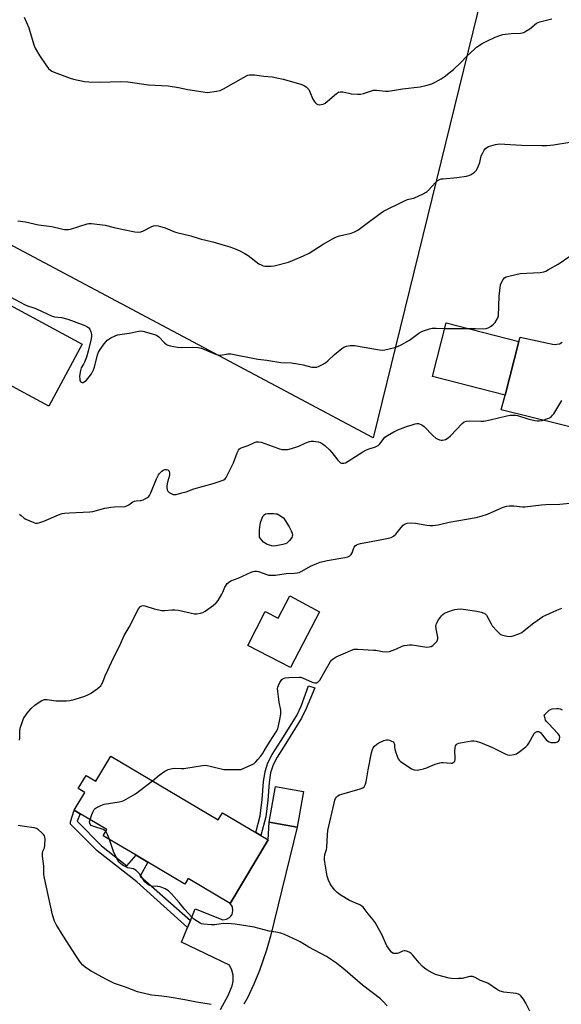
# Model space of a CAD drawing. Units: inches. Extents: x 1291767 to 1297767, y 565447 to 569447.
# Drawn here: x 1295053 to 1295311, y 566841 to 567310 of the extents above; entities that cross this region are included whole.
import ezdxf

# ---------------------------------------------------------------- set-up
doc = ezdxf.new("R2010")
doc.units = ezdxf.units.IN
doc.header["$MEASUREMENT"] = 0
for name, color, linetype in [('BLDG-Footprint', 5, 'Continuous'), ('NTRL-Pasture Land', 2, 'Continuous'), ('TRANS-Driveway', 251, 'Continuous'), ('TRANS-Non Street Sidewalk', 7, 'Continuous'), ('TRANS-Road', 130, 'Continuous'), ('Undefined', 1, 'Continuous')]:
    doc.layers.add(name, color=color, linetype=linetype)

msp = doc.modelspace()

# ---------------------------------------------------------------- linework, layer by layer
at = {"layer": 'BLDG-Footprint'}
for points, elevation in [([(1295082.62, 567155.3), (1295066.67, 567125.75), (1295018.4, 567151.81), (1295034.35, 567181.35)], 512.38), ([(1295290.59, 567156.6), (1295284.07, 567131.07), (1295249.5, 567139.89), (1295256.01, 567165.42)], 513.17), ([(1295195.57, 567027.83), (1295181.86, 567001.22), (1295161.46, 567011.74), (1295169.83, 567027.99), (1295176.01, 567024.8), (1295181.44, 567035.51)], 516.97), ([(1295096.21, 566959.03), (1295147.45, 566928.66), (1295149.48, 566932.08), (1295165.26, 566922.72), (1295167.71, 566921.27), (1295171.17, 566919.22), (1295153.14, 566888.81), (1295133.03, 566900.73), (1295131.49, 566898.12), (1295113.87, 566908.57), (1295108.3, 566911.87), (1295092.58, 566921.19), (1295094.31, 566924.1), (1295081.61, 566931.63), (1295078.78, 566933.3), (1295083.83, 566941.81), (1295080.71, 566943.66), (1295084.42, 566949.9), (1295089.14, 566947.1)], 518.07), ([(1295188.02, 566942.23), (1295184.96, 566925.22), (1295171.69, 566927.6), (1295174.75, 566944.62)], 519.3)]:
    msp.add_lwpolyline(points, close=True, dxfattribs=dict(at, elevation=elevation))
at = {"layer": 'NTRL-Pasture Land'}
msp.add_polyline3d([(1295427.82, 567983.8, 0), (1295367.82, 567707.8, 0), (1295221.23, 567110.76, 0), (1294562.88, 567461.26, 0), (1294580.21, 567539.88, 0), (1294640.18, 567529.22, 0), (1294646.63, 567576.25, 0), (1294651.05, 567594.1, 0), (1294649.15, 567594.57, 0), (1294649.51, 567597.19, 0), (1294652.43, 567702.97, 0), (1294668.71, 567909.05, 0), (1294680.89, 567928.65, 0), (1294704.34, 567937.42, 0), (1294748.38, 567936.73, 0), (1294871.91, 567952.31, 0), (1295041.21, 567956.66, 0), (1295177.71, 567975.48, 0)], close=True, dxfattribs=at)
at = {"layer": 'TRANS-Driveway'}
msp.add_lwpolyline([(1295398.38, 567095.29), (1295282.26, 567123.96), (1295284.07, 567131.07), (1295290.59, 567156.6), (1295291.32, 567158.71), (1295307.5, 567155.19), (1295310.04, 567155.4), (1295311.31, 567156.24)], dxfattribs=at)
at = {"layer": 'TRANS-Non Street Sidewalk'}
for points in [[(1295170.07, 566930.1), (1295167.71, 566921.27), (1295165.26, 566922.72), (1295167.43, 566930.62), (1295168.39, 566938.35), (1295168.97, 566946.77), (1295169.72, 566951.82), (1295171.08, 566955.96), (1295173.13, 566959.87), (1295177.4, 566966.46), (1295184.79, 566978.5), (1295186.86, 566982.86), (1295190.41, 566992.58), (1295193.42, 566991.65), (1295189.31, 566981.77), (1295187.15, 566977.22), (1295179.67, 566965.03), (1295175.45, 566958.52), (1295173.56, 566954.91), (1295172.34, 566951.2), (1295171.64, 566946.48), (1295171.07, 566938.09)], [(1295134.14, 566880.86), (1295132.73, 566877.47), (1295108.6, 566899.14), (1295089.66, 566914.01), (1295077.08, 566926.68), (1295076.98, 566927.8), (1295078.78, 566933.3), (1295081.61, 566931.63), (1295080.13, 566928.11), (1295091.77, 566916.38), (1295103.94, 566906.83), (1295108.3, 566911.87), (1295113.87, 566908.57), (1295110.16, 566901.89)]]:
    msp.add_lwpolyline(points, close=True, dxfattribs=at)
at = {"layer": 'TRANS-Road'}
msp.add_lwpolyline([(1295148.46, 566838.47), (1295152.07, 566845.06), (1295154.09, 566849.69), (1295154.54, 566851.9), (1295154.5, 566854.72), (1295153.92, 566857.06), (1295152.75, 566859.44), (1295129.85, 566870.55), (1295132.73, 566877.47), (1295134.14, 566880.86), (1295136.4, 566886.29), (1295149.56, 566881.17), (1295151.28, 566881.36), (1295152.8, 566882.19), (1295153.41, 566882.8), (1295153.99, 566883.72), (1295154.43, 566885.52), (1295154.15, 566887.23), (1295153.14, 566888.81), (1295171.17, 566919.22), (1295171.69, 566927.6), (1295184.96, 566925.22), (1295172.33, 566873.35), (1295170.46, 566866.71), (1295167.05, 566856.9), (1295164.4, 566850.53), (1295161.44, 566844.3), (1295159.65, 566840.87)], dxfattribs=at)
at = {"layer": 'Undefined'}
msp.add_line((1295255.33, 567162.73, 512), (1295266.23, 567162.81, 512), dxfattribs=at)
for points, elevation in [([(1295054.88, 567311.12), (1295057.14, 567306), (1295059.52, 567297.94), (1295060.17, 567296.35), (1295062.33, 567292.75), (1295065.25, 567288.28), (1295066.5, 567286.64), (1295067.51, 567285.76), (1295068.21, 567285.36), (1295069.3, 567284.89), (1295076.82, 567282), (1295078.51, 567281.53), (1295083.64, 567280.39), (1295085.68, 567280.24), (1295090.96, 567280.12), (1295100.78, 567280.38), (1295104.29, 567280.19), (1295114.19, 567278.86), (1295123.6, 567278.27), (1295128.45, 567277.5), (1295132.93, 567276.59), (1295140.24, 567275.43), (1295142.28, 567275.25), (1295146.59, 567275.76), (1295148.27, 567276.11), (1295149.86, 567276.87), (1295159.37, 567282.34), (1295160.93, 567283.17), (1295161.47, 567283.37), (1295162.33, 567283.53), (1295163.52, 567283.58), (1295164.7, 567283.51), (1295169.09, 567282.98), (1295173.06, 567282.6), (1295175.38, 567282.18), (1295178.26, 567281.52), (1295186.71, 567279.12), (1295187.81, 567278.74), (1295188.58, 567278.33), (1295189.3, 567277.82), (1295189.96, 567277.25), (1295190.51, 567276.58), (1295191.03, 567275.55), (1295192.5, 567272.01), (1295193.05, 567271.04), (1295193.55, 567270.38), (1295194.17, 567269.84), (1295194.88, 567269.46), (1295195.57, 567269.34), (1295196.38, 567269.38), (1295197.44, 567269.61), (1295198.42, 567270.1), (1295203.79, 567274.69), (1295204.75, 567275.29), (1295205.5, 567275.5), (1295206.3, 567275.56), (1295206.84, 567275.52), (1295209.59, 567274.8), (1295210.75, 567274.61), (1295213.73, 567274.41), (1295215.2, 567274.41), (1295216.61, 567274.71), (1295220.39, 567276), (1295221.41, 567276.25), (1295222.81, 567276.27), (1295227.1, 567275.78), (1295228.53, 567275.79), (1295235.14, 567276.94), (1295243.68, 567277.86), (1295246.29, 567278.5), (1295249.15, 567279.33), (1295250.7, 567280.05), (1295253.67, 567281.71), (1295255.09, 567282.7), (1295258.1, 567285.01), (1295259.45, 567286.15), (1295262.94, 567289.43), (1295265.86, 567292.42), (1295269.6, 567295.97), (1295270.52, 567296.69), (1295273.21, 567298.52), (1295275.29, 567299.68), (1295279.34, 567301.6), (1295281.03, 567302.17), (1295283.03, 567302.73), (1295287.03, 567303.35), (1295291.36, 567303.49), (1295292.18, 567303.58), (1295292.98, 567303.8), (1295293.98, 567304.31), (1295295.9, 567305.54), (1295299, 567308.13), (1295299.76, 567308.52), (1295300.58, 567308.8), (1295306.26, 567310.33)], 508), ([(1295051.89, 567214.03), (1295055.51, 567213.5), (1295061.8, 567212.18), (1295068.15, 567211.38), (1295072.73, 567210.21), (1295074.12, 567209.96), (1295075.24, 567209.86), (1295076, 567209.92), (1295077.05, 567210.15), (1295084.95, 567212.69), (1295085.82, 567212.83), (1295087, 567212.82), (1295093.55, 567211.95), (1295097.81, 567210.83), (1295101.42, 567210.06), (1295107.72, 567208.88), (1295109.47, 567208.69), (1295110.47, 567208.79), (1295111.51, 567209.12), (1295115.47, 567211.14), (1295116.53, 567211.6), (1295117.35, 567211.75), (1295118.75, 567211.6), (1295122.15, 567210.79), (1295126.62, 567208.84), (1295127.68, 567208.45), (1295134.29, 567206.93), (1295138.86, 567205.51), (1295144.91, 567203.98), (1295150.66, 567202.32), (1295152.96, 567201.62), (1295154.61, 567201.02), (1295157.35, 567199.93), (1295160.13, 567198.55), (1295161.59, 567197.53), (1295166.81, 567193.61), (1295167.78, 567193.03), (1295168.77, 567192.62), (1295169.57, 567192.43), (1295170.75, 567192.39), (1295172.55, 567192.48), (1295174.02, 567192.68), (1295180.85, 567194.41), (1295182.74, 567195.14), (1295188.05, 567197.4), (1295190.67, 567198.72), (1295197.4, 567202.94), (1295202.17, 567205.7), (1295203.7, 567206.5), (1295205.11, 567206.93), (1295210.78, 567208.18), (1295212.37, 567208.73), (1295213.84, 567209.64), (1295216.42, 567211.45), (1295224.48, 567217.49), (1295226.17, 567218.63), (1295236.16, 567223.6), (1295237.53, 567224.15), (1295239.7, 567224.65), (1295240.52, 567224.91), (1295245, 567226.97), (1295246.54, 567227.77), (1295247.01, 567228.09), (1295247.64, 567228.66), (1295250.87, 567232.38), (1295251.7, 567233.07), (1295252.84, 567233.73), (1295253.65, 567233.98), (1295254.52, 567234.12), (1295261.09, 567234.76), (1295265.66, 567235.37), (1295266.77, 567235.6), (1295267.83, 567236.05), (1295269.52, 567237.16), (1295270.25, 567238), (1295271.02, 567239.51), (1295272.02, 567241.88), (1295272.27, 567242.7), (1295272.74, 567244.94), (1295273.4, 567246.49), (1295274.1, 567247.7), (1295274.76, 567248.57), (1295275.42, 567249.04), (1295276.21, 567249.38), (1295279.57, 567250.46), (1295280.42, 567250.63), (1295281.29, 567250.68), (1295291.88, 567250.15), (1295301.64, 567249.89), (1295303.98, 567249.95), (1295307.2, 567250.29), (1295314.88, 567251.47)], 510), ([(1295266.23, 567162.81), (1295269.98, 567162.81), (1295273.97, 567162.68), (1295275.04, 567162.74), (1295276.06, 567163.1), (1295277.07, 567163.69), (1295278.61, 567164.79), (1295279.33, 567165.56), (1295280.49, 567167.51), (1295280.79, 567168.29), (1295280.91, 567168.85), (1295281.28, 567178.24), (1295281.91, 567183.52), (1295282.28, 567184.61), (1295283.13, 567186.08), (1295283.83, 567186.93), (1295284.52, 567187.36), (1295286.45, 567187.89), (1295291.29, 567188.91), (1295300.82, 567189.48), (1295302.53, 567189.71), (1295303.54, 567190.1), (1295304.8, 567190.8), (1295309.28, 567193.48), (1295314.93, 567197.19)], 512), ([(1295045.86, 567179.06), (1295055.43, 567174.03), (1295056.5, 567173.6), (1295059.15, 567172.83), (1295060.46, 567172.34), (1295063.59, 567170.91), (1295068.3, 567168.58), (1295069.41, 567168.29), (1295072.74, 567168), (1295075.76, 567167.16), (1295083.06, 567164.52), (1295084.82, 567163.71), (1295085.7, 567163.13), (1295086.17, 567162.52), (1295086.66, 567161.23), (1295086.98, 567159.86), (1295087, 567158.72), (1295086.73, 567157.26), (1295085.51, 567152.02), (1295084.69, 567149.18), (1295083.77, 567146.66), (1295083.26, 567145.7), (1295082.16, 567143.98), (1295081.75, 567142.71), (1295081.39, 567140.08), (1295081.4, 567138.53), (1295081.52, 567137.99), (1295081.74, 567137.52), (1295082.08, 567137.22), (1295082.52, 567137.09), (1295083, 567137.12), (1295083.47, 567137.3), (1295084.58, 567138.11), (1295085.97, 567139.7), (1295086.96, 567141.11), (1295087.95, 567143.04), (1295088.46, 567144.32), (1295089.96, 567150.2), (1295090.4, 567151.5), (1295091.15, 567152.76), (1295093.05, 567155.44), (1295093.94, 567156.62), (1295094.54, 567157.25), (1295095.24, 567157.74), (1295096.25, 567158.29), (1295098.34, 567159.31), (1295099.41, 567159.72), (1295100.53, 567159.96), (1295104.96, 567160.61), (1295109.55, 567161.53), (1295110.42, 567161.59), (1295111.55, 567161.43), (1295116.62, 567160.07), (1295117.97, 567159.59), (1295118.46, 567159.3), (1295119.14, 567158.74), (1295121.87, 567155.98), (1295122.75, 567155.2), (1295123.45, 567154.8), (1295124.56, 567154.46), (1295127.97, 567153.92), (1295129.67, 567153.73), (1295135.32, 567153.94), (1295137.77, 567153.78), (1295138.58, 567153.61), (1295139.39, 567153.32), (1295146.03, 567150.52), (1295147.63, 567150.01), (1295148.69, 567150.02), (1295152.01, 567150.7), (1295153.44, 567150.67), (1295166.23, 567148.16), (1295170.55, 567147.68), (1295177.3, 567146.64), (1295182.3, 567146.34), (1295186.11, 567145.85), (1295187.85, 567145.53), (1295191.98, 567144.39), (1295193.34, 567144.27), (1295194.41, 567144.37), (1295195.2, 567144.62), (1295197.02, 567145.54), (1295198.52, 567146.43), (1295199.64, 567147.34), (1295202.84, 567150.34), (1295206.21, 567153.18), (1295207.19, 567153.82), (1295208.54, 567154.38), (1295210.18, 567154.66), (1295212.39, 567154.7), (1295224.2, 567152.6), (1295225.66, 567152.44), (1295226.83, 567152.55), (1295231.47, 567153.74), (1295232.76, 567154.22), (1295234.52, 567155.04), (1295238.59, 567157.18), (1295243.02, 567160.51), (1295244.16, 567161.23), (1295245.2, 567161.69), (1295247.99, 567162.59), (1295249.36, 567162.86), (1295251.27, 567162.9), (1295255.33, 567162.73)], 512), ([(1295052.78, 567074.28), (1295053.48, 567073.75), (1295054.97, 567072.39), (1295055.7, 567071.92), (1295059.56, 567070.35), (1295060.39, 567070.11), (1295061.23, 567070.05), (1295062.34, 567070.3), (1295064.3, 567070.98), (1295071.36, 567073.98), (1295073.01, 567074.57), (1295074.17, 567074.76), (1295076.54, 567074.95), (1295086.28, 567075.39), (1295087.73, 567075.66), (1295093.46, 567077.11), (1295096.24, 567077.67), (1295097.95, 567077.83), (1295103.06, 567078.05), (1295103.83, 567078.26), (1295104.8, 567078.73), (1295106.79, 567080.17), (1295107.49, 567080.54), (1295108.29, 567080.72), (1295110.57, 567080.88), (1295111.66, 567081.17), (1295113.68, 567082.28), (1295114.35, 567082.79), (1295114.71, 567083.21), (1295115.34, 567084.44), (1295118.07, 567091.18), (1295118.95, 567093.05), (1295119.47, 567093.74), (1295120.5, 567094.74), (1295121.18, 567095.25), (1295121.92, 567095.58), (1295122.7, 567095.65), (1295123.41, 567095.46), (1295123.73, 567095.16), (1295123.98, 567094.77), (1295124.26, 567093.83), (1295124.14, 567092.7), (1295123.31, 567089.55), (1295122.95, 567087.83), (1295122.88, 567086.99), (1295123.06, 567085.95), (1295123.4, 567085.27), (1295123.98, 567084.71), (1295124.93, 567084.11), (1295125.95, 567083.69), (1295126.49, 567083.63), (1295127.31, 567083.72), (1295130.11, 567084.46), (1295132.05, 567085.04), (1295135.82, 567086.42), (1295144.97, 567088.9), (1295149.21, 567090.3), (1295150, 567090.65), (1295150.66, 567091.14), (1295151.16, 567091.78), (1295151.73, 567092.75), (1295154.73, 567098.78), (1295156.46, 567103.51), (1295157.12, 567104.76), (1295157.61, 567105.42), (1295158.02, 567105.78), (1295158.73, 567106.16), (1295161.65, 567107.07), (1295164.66, 567108.43), (1295165.65, 567108.75), (1295166.66, 567108.81), (1295167.78, 567108.55), (1295176.58, 567105.41), (1295177.71, 567105.2), (1295179.19, 567105.15), (1295180.37, 567105.21), (1295181.25, 567105.35), (1295184.4, 567106.27), (1295185.79, 567106.78), (1295189.06, 567108.37), (1295190.85, 567108.96), (1295191.67, 567109.06), (1295192.79, 567109.05), (1295195.04, 567108.81), (1295196.13, 567108.43), (1295197.13, 567107.86), (1295198.23, 567106.96), (1295200.34, 567105.03), (1295201.53, 567103.78), (1295204.36, 567100.04), (1295205.27, 567099.07), (1295205.68, 567098.8), (1295206.2, 567098.62), (1295206.75, 567098.56), (1295207.31, 567098.61), (1295208.09, 567098.86), (1295209.35, 567099.52), (1295216.26, 567104), (1295217.76, 567104.89), (1295218.85, 567105.34), (1295222.29, 567106.42), (1295223.6, 567107.08), (1295224.44, 567107.81), (1295225.93, 567109.97), (1295226.83, 567110.96), (1295228.05, 567111.77), (1295231.13, 567113.55), (1295232.99, 567114.43), (1295237.61, 567116.26), (1295239.26, 567116.8), (1295241.21, 567117.31), (1295242.05, 567117.46), (1295242.87, 567117.44), (1295243.68, 567117.27), (1295244.44, 567116.96), (1295245.56, 567116.05), (1295249.71, 567111.76), (1295251, 567110.59), (1295251.72, 567110.15), (1295252.78, 567109.71), (1295253.63, 567109.54), (1295254.21, 567109.53), (1295254.99, 567109.69), (1295255.75, 567109.95), (1295256.94, 567110.61), (1295258, 567111.61), (1295263.65, 567117.58), (1295264.54, 567118.28), (1295265.61, 567118.64), (1295267.04, 567118.72), (1295272.58, 567118.58), (1295273.99, 567118.68), (1295276.98, 567119.24), (1295284.82, 567121.2), (1295286.52, 567121.44), (1295287.93, 567121.55), (1295289.01, 567121.5), (1295290.01, 567121.32), (1295294.82, 567119.81), (1295298.16, 567119.02), (1295299.28, 567118.83), (1295300.35, 567118.82), (1295301.66, 567119), (1295304.44, 567119.83), (1295305.21, 567120.18), (1295306.13, 567120.8), (1295306.73, 567121.41), (1295307.27, 567122.12), (1295311.05, 567128.52)], 514), ([(1295094.76, 567000), (1295097.35, 567005.6), (1295100.53, 567011.72), (1295102.66, 567016.59), (1295104.94, 567020.49), (1295109.47, 567029.22), (1295110.22, 567030.23), (1295110.59, 567030.52), (1295111.01, 567030.72), (1295111.7, 567030.81), (1295112.49, 567030.69), (1295116.85, 567029.17), (1295120.55, 567028.5), (1295121.95, 567028.45), (1295125.31, 567028.77), (1295126.76, 567028.81), (1295128.49, 567028.54), (1295136.13, 567026.9), (1295137.27, 567026.89), (1295139.02, 567027.2), (1295140.14, 567027.56), (1295141.13, 567028.13), (1295145.14, 567030.98), (1295146.46, 567032.08), (1295147.32, 567033.23), (1295149.13, 567036.22), (1295149.63, 567037.25), (1295150.56, 567039.6), (1295151.12, 567040.59), (1295151.64, 567041.27), (1295152.26, 567041.86), (1295153.47, 567042.51), (1295156.91, 567043.92), (1295163.16, 567046.71), (1295163.98, 567047.02), (1295164.79, 567047.21), (1295165.8, 567047.21), (1295166.57, 567047.07), (1295170.57, 567045.52), (1295171.42, 567045.35), (1295172.6, 567045.26), (1295174.67, 567045.3), (1295179.69, 567046.12), (1295183.69, 567046.18), (1295185.08, 567046.32), (1295185.9, 567046.57), (1295187.22, 567047.19), (1295191.39, 567049.58), (1295194.38, 567050.89), (1295196.03, 567051.52), (1295199.33, 567052.29), (1295207.79, 567053.69), (1295209.21, 567054), (1295210.14, 567054.46), (1295210.81, 567055.16), (1295211.2, 567055.91), (1295211.87, 567057.84), (1295212.21, 567058.63), (1295212.7, 567059.26), (1295213.33, 567059.74), (1295214.09, 567060.08), (1295215.21, 567060.36), (1295225.36, 567062.21), (1295228.49, 567062.85), (1295229.85, 567063.28), (1295230.84, 567063.9), (1295231.95, 567064.88), (1295234.56, 567067.99), (1295235.56, 567069.04), (1295236.44, 567069.7), (1295237.43, 567070.1), (1295238.8, 567070.22), (1295241.33, 567070.1), (1295246.76, 567069.13), (1295248.19, 567068.96), (1295249.64, 567069), (1295252.24, 567069.27), (1295253.39, 567069.49), (1295257.44, 567070.54), (1295270.24, 567072.79), (1295272.72, 567073.39), (1295275.69, 567074.3), (1295283.17, 567077.6), (1295284.83, 567078.19), (1295285.95, 567078.31), (1295288.25, 567078.3), (1295292.32, 567077.82), (1295293.48, 567077.78), (1295301.4, 567078.73), (1295303.48, 567078.88), (1295310.16, 567079.15), (1295316.44, 567079.74)], 516), ([(1295198.46, 567000), (1295200.82, 567004.08), (1295201.35, 567004.76), (1295202.22, 567005.48), (1295203.66, 567006.41), (1295204.65, 567006.93), (1295208.07, 567008.22), (1295210.85, 567009.51), (1295212.16, 567009.95), (1295213.01, 567010.06), (1295213.9, 567010.06), (1295221.38, 567009.63), (1295222.56, 567009.49), (1295225.73, 567008.86), (1295227.64, 567008.73), (1295229.04, 567008.99), (1295231.54, 567009.82), (1295232.35, 567010.16), (1295234.96, 567011.51), (1295236.04, 567011.79), (1295237.44, 567012.01), (1295238.57, 567012.11), (1295239.74, 567012.06), (1295246.79, 567011.03), (1295247.89, 567011.07), (1295248.9, 567011.35), (1295249.61, 567011.82), (1295250.7, 567012.82), (1295251.48, 567013.69), (1295251.89, 567014.41), (1295251.98, 567014.94), (1295251.95, 567015.79), (1295251.2, 567019.73), (1295251.1, 567021.13), (1295251.19, 567021.64), (1295251.39, 567022.18), (1295252.42, 567023.96), (1295253.77, 567025.9), (1295254.36, 567026.48), (1295255.24, 567027.1), (1295255.96, 567027.5), (1295257.31, 567028.03), (1295258.96, 567028.58), (1295260.07, 567028.85), (1295262.62, 567029.17), (1295264.06, 567029.12), (1295270.65, 567028.1), (1295272.6, 567027.62), (1295273.94, 567027.17), (1295274.63, 567026.78), (1295275.18, 567026.15), (1295277.38, 567022.06), (1295277.96, 567021.17), (1295280.28, 567018.54), (1295281.51, 567017.32), (1295281.97, 567017), (1295282.77, 567016.7), (1295285.08, 567016.27), (1295286.53, 567016.14), (1295287.1, 567016.2), (1295287.94, 567016.41), (1295290.68, 567017.4), (1295291.98, 567018.04), (1295293.15, 567018.9), (1295297.7, 567022.59), (1295300.86, 567024.83), (1295302.11, 567025.63), (1295303.41, 567026.26), (1295308.75, 567028.58), (1295311.17, 567029.53)], 518), ([(1295052.75, 566966.65), (1295052.92, 566967.83), (1295052.83, 566970.2), (1295052.88, 566971.08), (1295053.27, 566972.81), (1295054.09, 566975.65), (1295054.71, 566976.95), (1295056.42, 566979.58), (1295057.28, 566980.72), (1295058.28, 566981.76), (1295060, 566983.32), (1295061.17, 566984.21), (1295063.36, 566985.55), (1295064.56, 566986.01), (1295065.86, 566986.05), (1295068.98, 566985.53), (1295070.13, 566985.43), (1295075.05, 566985.44), (1295076.77, 566985.53), (1295078.77, 566986.02), (1295083.87, 566987.7), (1295085.25, 566988.24), (1295086.53, 566988.99), (1295089.75, 566991.15), (1295090.69, 566991.87), (1295091.4, 566992.63), (1295091.87, 566993.25), (1295092.42, 566994.27), (1295093.59, 566997.39), (1295094.76, 567000)], 516), ([(1295116.1, 566947.24), (1295119.3, 566950.09), (1295121.96, 566951.93), (1295123.49, 566952.75), (1295125.4, 566953.24), (1295126.54, 566953.33), (1295129.82, 566953.15), (1295131.01, 566953.17), (1295139.88, 566954.61), (1295141.26, 566954.72), (1295142.11, 566954.64), (1295143.51, 566954.35), (1295150.01, 566952.75), (1295151.76, 566952.66), (1295157.33, 566952.68), (1295158.18, 566952.79), (1295159.26, 566953.15), (1295163.21, 566954.97), (1295164.47, 566955.65), (1295165.33, 566956.37), (1295166.3, 566957.41), (1295167.59, 566958.95), (1295168.43, 566960.11), (1295169.36, 566961.56), (1295171.82, 566965.75), (1295175.06, 566970.67), (1295175.75, 566972.08), (1295176.13, 566973.47), (1295176.78, 566976.58), (1295177.21, 566979.06), (1295177.28, 566980.16), (1295177.18, 566981.03), (1295176.45, 566984.83), (1295175.78, 566989.88), (1295175.71, 566991.35), (1295175.81, 566991.91), (1295176.11, 566992.74), (1295176.78, 566994.08), (1295177.4, 566995.09), (1295177.77, 566995.53), (1295178.15, 566995.85), (1295178.81, 566996.18), (1295179.36, 566996.33), (1295181.11, 566996.5), (1295186.09, 566996.74), (1295186.66, 566996.68), (1295187.49, 566996.43), (1295192.09, 566994.35), (1295193.48, 566994.02), (1295194.27, 566994.04), (1295195.09, 566994.49), (1295195.79, 566995.22), (1295198.46, 567000)], 518), ([(1295295.91, 566837.61), (1295293.99, 566841.42), (1295292.81, 566843.33), (1295291.63, 566844.88), (1295291.06, 566845.37), (1295290.43, 566845.75), (1295289.32, 566846.04), (1295283.47, 566846.72), (1295281.79, 566847.09), (1295280.51, 566847.78), (1295275.81, 566850.88), (1295274.56, 566851.45), (1295272.34, 566852.28), (1295269.74, 566853.66), (1295268.54, 566854.08), (1295268.04, 566854.15), (1295267.21, 566854.08), (1295263.54, 566853.21), (1295261.79, 566853.1), (1295259.46, 566853.07), (1295258.59, 566853.15), (1295257.44, 566853.37), (1295252, 566854.69), (1295250.93, 566855.13), (1295249.38, 566855.91), (1295246.82, 566857.27), (1295245.61, 566858.04), (1295244.75, 566858.84), (1295243.16, 566860.62), (1295239.97, 566864.49), (1295239.33, 566865.05), (1295238.35, 566865.63), (1295237.05, 566866.19), (1295236.52, 566866.32), (1295236, 566866.35), (1295235.24, 566866.19), (1295233.57, 566865.38), (1295232.79, 566865.13), (1295231.43, 566865.02), (1295230.92, 566865.12), (1295230.52, 566865.3), (1295229.97, 566865.73), (1295229.31, 566866.47), (1295227.68, 566868.78), (1295225.35, 566874.19), (1295222.1, 566879.86), (1295221.24, 566881.05), (1295218.8, 566883.96), (1295216.47, 566887.14), (1295215.88, 566887.69), (1295214.92, 566888.23), (1295209.98, 566890.37), (1295205.44, 566893.08), (1295204.12, 566894.09), (1295202.91, 566895.23), (1295201.68, 566896.79), (1295200.74, 566898.2), (1295199.91, 566900.03), (1295199.27, 566901.95), (1295198.12, 566908.59), (1295197.97, 566909.75), (1295197.96, 566910.6), (1295198.24, 566912.24), (1295199.03, 566914.66), (1295199.22, 566915.49), (1295199.45, 566921.67), (1295199.67, 566923.7), (1295202.58, 566936.72), (1295202.96, 566938.15), (1295203.31, 566938.93), (1295203.8, 566939.6), (1295204.38, 566940.18), (1295205.11, 566940.6), (1295206.22, 566940.98), (1295215.03, 566943.44), (1295216.31, 566943.98), (1295216.9, 566944.51), (1295217.59, 566945.67), (1295217.92, 566946.76), (1295218.87, 566952.57), (1295220.42, 566960.62), (1295220.83, 566962.3), (1295221.2, 566963.04), (1295221.9, 566963.85), (1295222.93, 566964.77), (1295223.87, 566965.39), (1295226.24, 566966.48), (1295227.57, 566966.78), (1295228.35, 566966.78), (1295228.92, 566966.66), (1295230.02, 566966.26), (1295230.74, 566965.85), (1295231.09, 566965.49), (1295231.25, 566965.1), (1295231.32, 566964.65), (1295231.32, 566963.13), (1295231.69, 566961.71), (1295232.84, 566958.62), (1295233.2, 566957.81), (1295233.65, 566957.08), (1295234.27, 566956.49), (1295234.99, 566955.97), (1295239.52, 566953.1), (1295240.82, 566952.61), (1295242.17, 566952.46), (1295243.84, 566952.66), (1295245.21, 566952.96), (1295246.29, 566953.36), (1295250.82, 566955.3), (1295252.97, 566955.88), (1295253.78, 566956.01), (1295254.63, 566956.03), (1295258.38, 566955.74), (1295258.91, 566955.8), (1295259.38, 566955.98), (1295259.77, 566956.29), (1295260.07, 566956.69), (1295260.3, 566957.44), (1295260.33, 566958.3), (1295260.15, 566961.58), (1295260.27, 566962.97), (1295260.51, 566964.01), (1295260.74, 566964.46), (1295261.2, 566964.9), (1295261.96, 566965.22), (1295262.81, 566965.43), (1295268.07, 566966.36), (1295269.22, 566966.38), (1295270.27, 566966.19), (1295272.35, 566965.5), (1295278.12, 566963.15), (1295284.38, 566959.95), (1295285.2, 566959.69), (1295286.34, 566959.61), (1295288.36, 566959.8), (1295289.44, 566960.14), (1295290.65, 566960.95), (1295293.89, 566963.56), (1295294.68, 566964.36), (1295295.35, 566965.25), (1295297.92, 566969.79), (1295298.44, 566970.4), (1295298.88, 566970.66), (1295299.39, 566970.76), (1295299.92, 566970.74), (1295300.43, 566970.59), (1295300.87, 566970.3), (1295301.46, 566969.68), (1295303.67, 566966.91), (1295304.31, 566966.32), (1295305.04, 566965.86), (1295305.82, 566965.61), (1295306.9, 566965.51), (1295308.05, 566965.61), (1295309.11, 566965.92), (1295309.53, 566966.19), (1295309.69, 566966.38), (1295309.98, 566967.1), (1295310.1, 566968.18), (1295309.91, 566968.94), (1295309.22, 566969.83), (1295304.88, 566974.4), (1295303.7, 566975.75), (1295303.37, 566976.28), (1295303.1, 566976.95), (1295302.68, 566978.66), (1295305.01, 566980.9), (1295305.72, 566981.34), (1295306.51, 566981.56), (1295308.49, 566981.76), (1295309.62, 566981.76), (1295310.37, 566981.61), (1295311.21, 566981.19)], 520), ([(1295086.36, 566928.81), (1295087.12, 566931.32), (1295087.59, 566932.41), (1295088.36, 566933.66), (1295088.75, 566934.08), (1295089.19, 566934.42), (1295091.49, 566935.55), (1295093.09, 566936.14), (1295100.2, 566937.31), (1295101.63, 566937.64), (1295102.43, 566937.95), (1295107.97, 566941.12), (1295116.1, 566947.24)], 518), ([(1295093.82, 566923.28), (1295093.37, 566923.7), (1295092.66, 566924.09), (1295088.14, 566925.5), (1295087.34, 566925.82), (1295086.86, 566926.1), (1295086.35, 566926.64), (1295086.16, 566927.08), (1295086.15, 566927.87), (1295086.36, 566928.81)], 518), ([(1295144.06, 566840.75), (1295139.05, 566841.55), (1295137, 566841.91), (1295131.51, 566843.08), (1295123.97, 566844.22), (1295120.61, 566844.82), (1295115.77, 566845.19), (1295113.49, 566845.66), (1295108.97, 566846.88), (1295103.26, 566849.05), (1295098.06, 566850.85), (1295094.22, 566852.67), (1295086.85, 566856.69), (1295084.17, 566858.4), (1295082.83, 566859.49), (1295081.73, 566860.81), (1295079.19, 566864.61), (1295076.75, 566868.61), (1295073.6, 566873.41), (1295070.24, 566878.89), (1295069.48, 566880.47), (1295068.42, 566883.53), (1295064.59, 566900.91), (1295064.28, 566902.73), (1295064.27, 566906.61), (1295063.72, 566911.51), (1295063.67, 566912.65), (1295063.86, 566913.76), (1295064.59, 566915.41), (1295064.84, 566916.49), (1295064.92, 566919.71), (1295064.84, 566920.55), (1295064.69, 566921.07), (1295064.22, 566921.75), (1295063.38, 566922.57), (1295061.79, 566923.92), (1295060.81, 566924.54), (1295059.71, 566924.86), (1295055.04, 566925.56), (1295052.15, 566926.09)], 516), ([(1295095.64, 566919.38), (1295094.7, 566921.74), (1295094.2, 566922.74), (1295093.82, 566923.28)], 518), ([(1295227.88, 566840.07), (1295225.97, 566842.27), (1295224.65, 566843.42), (1295216.21, 566850.03), (1295207.9, 566857.2), (1295203.72, 566860.54), (1295199.02, 566863.59), (1295190.56, 566868.15), (1295186.48, 566870.67), (1295185.21, 566871.3), (1295178.9, 566874.09), (1295177.29, 566874.7), (1295174.86, 566875.23), (1295171.65, 566875.71), (1295164.51, 566877.63), (1295155.45, 566879.11), (1295153.55, 566879.26), (1295150, 566879.29), (1295148.85, 566879.22), (1295145.84, 566878.75), (1295144.09, 566878.75), (1295140.33, 566878.99), (1295139.51, 566879.21), (1295138.75, 566879.58), (1295136.31, 566881.1), (1295135.64, 566881.64), (1295134.82, 566882.44), (1295131.5, 566886.02), (1295128.74, 566889.36), (1295125.11, 566893.54), (1295123.68, 566894.96), (1295122.17, 566895.82), (1295119.74, 566896.82), (1295118.59, 566897.02), (1295115.65, 566897.2), (1295114.82, 566897.39), (1295114.34, 566897.62), (1295113.47, 566898.26), (1295112.48, 566899.21), (1295110, 566902.89), (1295109.27, 566903.73), (1295108.25, 566904.65), (1295107.59, 566905.1), (1295107.08, 566905.33), (1295104.4, 566905.94), (1295103.32, 566906.34), (1295101.82, 566907.22), (1295100.68, 566908.1), (1295100.12, 566908.75), (1295099.65, 566909.5), (1295097.73, 566913.18), (1295095.64, 566919.38)], 518)]:
    msp.add_lwpolyline(points, dxfattribs=dict(at, elevation=elevation))
at = {"layer": 'Undefined', "elevation": 516}
msp.add_lwpolyline([(1295173.86, 567059.09), (1295173, 567059.19), (1295171.87, 567059.51), (1295170.47, 567060.04), (1295169.69, 567060.44), (1295169.01, 567060.98), (1295168, 567062.03), (1295167.47, 567062.7), (1295167.13, 567063.44), (1295167, 567064.53), (1295167.05, 567066.81), (1295167.43, 567069.43), (1295167.73, 567070.8), (1295168.26, 567072.44), (1295168.74, 567073.47), (1295169.27, 567074.06), (1295169.99, 567074.43), (1295170.82, 567074.57), (1295171.99, 567074.62), (1295173.76, 567074.63), (1295174.92, 567074.55), (1295175.46, 567074.41), (1295176.27, 567074.02), (1295178.45, 567072.62), (1295181.14, 567068.27), (1295182.2, 567066.34), (1295182.61, 567065.33), (1295182.74, 567064.28), (1295182.67, 567063.78), (1295182.46, 567063.29), (1295181.28, 567061.72), (1295180.09, 567060.54), (1295179.35, 567060.15), (1295178.23, 567059.85), (1295175.02, 567059.22)], close=True, dxfattribs=at)

doc.saveas('drawing.dxf')
